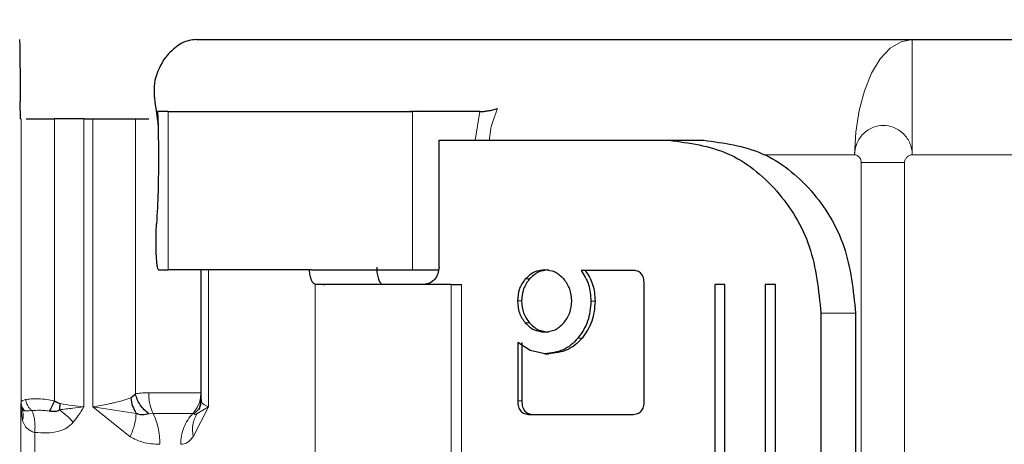
# Model space of a CAD drawing. Units: millimetres. Extents: x 0 to 210, y 0 to 297.
# Drawn here: x 48 to 50, y 165 to 165 of the extents above; entities that cross this region are included whole.
import ezdxf

# ---------------------------------------------------------------- set-up
doc = ezdxf.new("R2010")
doc.units = ezdxf.units.MM
doc.styles.add('SLDTEXTSTYLE0', font='TXT', dxfattribs={"width": 0.75})
doc.dimstyles.new('SLDDIMSTYLE0', dxfattribs={"dimtxt": 3.5, "dimasz": 3.302, "dimexe": 0, "dimexo": 0.0625, "dimgap": 0.875, "dimtad": 1, "dimlfac": 20, "dimrnd": 1e-09, "dimzin": 12, "dimdsep": 46, "dimtxsty": 'SLDTEXTSTYLE0', "dimsah": 1, "dimcen": 0.09, "dimadec": 0, "dimazin": 3, "dimtfac": 1, "dimtofl": 0, "dimtmove": 0, "dimatfit": 3, "dimfxl": 1, "dimfrac": 2, "dimtolj": 1, "dimtzin": 12, "dimarcsym": 0})

# ---------------------------------------------------------------- blocks, each defined once
blk = doc.blocks.new('_D_7')
at = {"color": 7, "linetype": 'Continuous', "lineweight": 0}
for p, q in [((51.3163, 166.8481), (35.8575, 166.8481)), ((36.8575, 166.8481), (36.8575, 126.2981)), ((51.3163, 126.2981), (35.8575, 126.2981))]:
    blk.add_line(p, q, dxfattribs=at)
at = {"color": 7, "linetype": 'Continuous', "lineweight": 18}
for points in [[(36.8575, 166.8481), (36.3575, 163.5461), (37.3575, 163.5461)], [(36.8575, 126.2981), (37.3575, 129.6001), (36.3575, 129.6001)]]:
    blk.add_solid(points, dxfattribs=at)
at = {"color": 7, "linetype": 'Continuous', "lineweight": 18, "insert": (32.3458, 142.6939), "char_height": 3.5, "attachment_point": 1, "rotation": 90, "style": 'SLDTEXTSTYLE0'}
blk.add_mtext('811', dxfattribs=at)

msp = doc.modelspace()

# ---------------------------------------------------------------- linework, layer by layer
at = {"color": 7, "linetype": 'Continuous', "lineweight": 25}
for p, q in [((48.04751, 165.34482), (48.04751, 165.34482)), ((48.35362, 165.34809), (49.5951, 165.34809)), ((49.5951, 165.34809), (50.00874, 165.34809)), ((48.30499, 165.32309), (48.29655, 165.3125)), ((48.04812, 165.29809), (48.04812, 165.24059)), ((48.28304, 165.22903), (48.28725, 165.19827)), ((48.04868, 165.21059), (48.04944, 165.21059)), ((48.15809, 165.21059), (48.17413, 165.21059)), ((48.28637, 165.22309), (48.28725, 165.19827)), ((48.30471, 165.22309), (48.28637, 165.22309)), ((48.73619, 165.2234), (48.72343, 165.22309)), ((48.84522, 165.22309), (48.72844, 165.22309)), ((48.28725, 165.19827), (48.28793, 165.14809)), ((48.77431, 164.95309), (48.77431, 165.17309)), ((48.77431, 165.17309), (48.79235, 165.17309)), ((48.79235, 165.17309), (48.79323, 165.17309)), ((48.79323, 165.17309), (48.8134, 165.17309)), ((48.8134, 165.17309), (49.17349, 165.17309)), ((49.17349, 165.17309), (49.23348, 165.17309)), ((48.28793, 164.94809), (48.30471, 164.94809)), ((48.36142, 164.94809), (48.36142, 164.72259)), ((48.72844, 164.94809), (48.77344, 164.94809)), ((49.10968, 164.94748), (49.02072, 164.94748)), ((48.56106, 164.92314), (48.55974, 164.92314)), ((48.56981, 164.92314), (48.55974, 164.92314)), ((48.57398, 164.92314), (48.57701, 164.92313)), ((49.13017, 164.72095), (49.13017, 164.92437)), ((49.27, 164.92309), (49.25246, 164.92309)), ((49.25246, 164.92309), (49.25246, 163.72309)), ((49.27, 163.72309), (49.27, 164.92309)), ((49.35773, 164.92309), (49.34019, 164.92309)), ((49.34019, 164.92309), (49.34019, 163.72309)), ((49.35773, 163.72309), (49.35773, 164.92309)), ((49.43669, 164.87309), (49.43669, 163.77309)), ((49.49668, 164.87309), (49.49668, 163.77309)), ((48.93229, 164.80832), (48.91083, 164.82235)), ((48.91083, 164.82235), (48.91083, 164.72095)), ((48.91803, 164.82235), (48.91803, 164.72095)), ((48.95774, 164.80288), (48.93229, 164.80832)), ((48.95774, 164.80288), (48.96494, 164.80288)), ((48.23985, 164.72615), (48.24782, 164.73337)), ((48.36142, 164.72227), (48.3585, 164.70633)), ((48.05143, 164.70604), (48.04879, 164.71059)), ((48.93165, 164.69748), (49.10957, 164.69748))]:
    msp.add_line(p, q, dxfattribs=at)
at = {"color": 8, "linetype": 'Continuous', "lineweight": 18}
for p, q in [((49.5951, 165.34809), (49.5951, 165.14809)), ((48.04944, 165.21059), (48.04944, 164.71817)), ((48.10748, 165.21059), (48.10748, 164.72111)), ((48.15809, 164.71059), (48.15809, 165.21059)), ((48.17413, 165.21059), (48.17413, 164.71059)), ((48.24782, 164.73337), (48.24782, 165.21059)), ((48.30471, 164.94809), (48.30471, 165.22309)), ((48.72844, 165.22309), (48.72844, 164.94809)), ((48.83714, 165.17309), (48.84522, 165.22309)), ((49.33732, 165.14809), (49.4951, 165.14809)), ((49.5951, 165.14809), (49.92992, 165.14809)), ((49.5067, 163.51149), (49.5067, 165.1347)), ((49.5817, 165.1347), (49.5067, 165.1347)), ((49.5817, 165.1347), (49.5817, 163.51149)), ((48.3746, 164.71059), (48.3746, 164.94809)), ((48.55974, 164.92314), (48.55974, 163.72304)), ((48.79545, 163.72309), (48.79545, 164.92309)), ((48.8134, 164.92309), (48.8134, 163.72309)), ((48.92399, 164.93248), (48.93119, 164.93248)), ((48.91029, 164.89438), (48.91749, 164.89438)), ((49.03777, 164.89414), (49.04496, 164.89414)), ((49.49668, 164.87309), (49.43669, 164.87309)), ((48.92399, 164.8564), (48.93119, 164.8564)), ((49.01511, 164.82973), (49.02231, 164.82973)), ((48.04934, 164.71581), (48.04879, 164.71059)), ((48.04944, 164.71817), (48.04934, 164.71581)), ((48.91083, 164.72095), (48.91803, 164.72095)), ((48.04879, 163.93559), (48.04879, 164.71059)), ((48.04879, 164.71059), (48.05224, 164.68639)), ((48.17413, 164.71059), (48.23857, 164.65872)), ((48.24916, 164.69921), (48.17413, 164.71059)), ((48.27856, 164.6992), (48.27124, 164.69848)), ((48.34961, 164.69848), (48.34734, 164.6992)), ((48.34778, 164.65872), (48.3746, 164.71059)), ((48.3746, 164.71059), (48.3547, 164.6992)), ((48.07308, 163.98005), (48.07308, 164.66613))]:
    msp.add_line(p, q, dxfattribs=at)
at = {"color": 8, "linetype": 'Continuous', "lineweight": 18, "flags": 128}
msp.add_lwpolyline([(49.4951, 165.14809), (49.49702, 165.18711), (49.50271, 165.22463), (49.51195, 165.25921), (49.52439, 165.28951), (49.53954, 165.31439), (49.55683, 165.33287), (49.57559, 165.34425), (49.5951, 165.34809)], dxfattribs=at)
at = {"color": 7, "linetype": 'Continuous', "lineweight": 25}
for points, knots in [([(48.04812, 165.29809), (48.04811, 165.30167), (48.0481, 165.30868), (48.04804, 165.31865), (48.04794, 165.32759), (48.04781, 165.33524), (48.04766, 165.34139), (48.04748, 165.3457), (48.04729, 165.34815), (48.04716, 165.34798), (48.04709, 165.3479)], [0, 0, 0, 0, 0.1294601, 0.2540358, 0.3775942, 0.501264, 0.6248104, 0.747511, 0.8714536, 1, 1, 1, 1]), ([(48.35362, 165.34809), (48.34514, 165.347), (48.3282, 165.34482), (48.31272, 165.33033), (48.30499, 165.32309)], [0, 0, 0, 0, 0.4999941, 1, 1, 1, 1]), ([(48.29655, 165.3125), (48.28967, 165.29965), (48.27666, 165.27536), (48.28099, 165.24386), (48.28304, 165.22903)], [0, 0, 0, 0, 0.5289766, 1, 1, 1, 1]), ([(48.04868, 165.21059), (48.04861, 165.21103), (48.04846, 165.21189), (48.04827, 165.21892), (48.04814, 165.22871), (48.04813, 165.23661), (48.04812, 165.24059)], [0, 0, 0, 0, 0.2515869, 0.4989088, 0.7476282, 1, 1, 1, 1]), ([(48.84522, 165.22309), (48.8474, 165.22314), (48.85186, 165.22325), (48.85966, 165.22421), (48.86799, 165.22582), (48.87329, 165.22753), (48.87599, 165.2284)], [0, 0, 0, 0, 0.2279223, 0.4663654, 0.7283369, 1, 1, 1, 1]), ([(48.05819, 165.21059), (48.05893, 165.21059), (48.06232, 165.21059), (48.07343, 165.21059), (48.08982, 165.21059), (48.10159, 165.21059), (48.10748, 165.21059)], [0, 0, 0, 0, 0.0852153, 0.3901386, 0.6950574, 1, 1, 1, 1]), ([(48.15809, 165.21059), (48.15008, 165.21059), (48.13407, 165.21059), (48.11634, 165.21059), (48.10748, 165.21059)], [0, 0, 0, 0, 0.5000158, 1, 1, 1, 1]), ([(48.17413, 165.21059), (48.18905, 165.21059), (48.21888, 165.21059), (48.23818, 165.21059), (48.24782, 165.21059)], [0, 0, 0, 0, 0.4999992, 1, 1, 1, 1]), ([(48.24782, 165.21059), (48.25084, 165.21059), (48.25687, 165.21059), (48.26619, 165.21059), (48.27085, 165.21059)], [0, 0, 0, 0, 0.500007, 1, 1, 1, 1]), ([(48.30471, 165.22309), (48.30852, 165.22309), (48.31615, 165.22309), (48.34973, 165.22309), (48.39711, 165.22309), (48.45678, 165.22309), (48.52445, 165.22309), (48.59552, 165.22309), (48.66619, 165.22309), (48.70769, 165.22309), (48.72844, 165.22309)], [0, 0, 0, 0, 0.1249989, 0.2499992, 0.3749997, 0.500001, 0.6249975, 0.7499965, 0.874997, 1, 1, 1, 1]), ([(49.17349, 165.17309), (49.20828, 165.1685), (49.27726, 165.1594), (49.36387, 165.09007), (49.42469, 164.99135), (49.43267, 164.91272), (49.43669, 164.87309)], [0, 0, 0, 0, 0.25210557, 0.50000366, 0.7479935, 1, 1, 1, 1]), ([(49.23348, 165.17309), (49.26826, 165.1685), (49.33725, 165.1594), (49.42386, 165.09007), (49.48468, 164.99135), (49.49266, 164.91272), (49.49668, 164.87309)], [0, 0, 0, 0, 0.2521058, 0.5000041, 0.7479927, 1, 1, 1, 1]), ([(48.28793, 165.14809), (48.28777, 165.12647), (48.28746, 165.08322), (48.28545, 165.04647), (48.28444, 165.02809)], [0, 0, 0, 0, 0.4999995, 1, 1, 1, 1]), ([(48.28793, 164.94809), (48.28753, 164.94846), (48.28672, 164.94921), (48.28561, 164.95506), (48.28467, 164.96392), (48.28398, 164.97545), (48.28359, 164.98869), (48.28353, 165.00261), (48.28379, 165.01635), (48.28423, 165.02418), (48.28444, 165.02809)], [0, 0, 0, 0, 0.1249986, 0.249997, 0.3749975, 0.4999968, 0.625003, 0.7500036, 0.8749961, 1, 1, 1, 1]), ([(48.66627, 164.95309), (48.66642, 164.94923), (48.66672, 164.94155), (48.66909, 164.9319), (48.67244, 164.9249), (48.67514, 164.92373), (48.6765, 164.92314)], [0, 0, 0, 0, 0.2523354, 0.5022509, 0.7494105, 1, 1, 1, 1]), ([(48.77431, 164.95309), (48.77391, 164.94916), (48.77312, 164.9413), (48.76704, 164.93138), (48.75834, 164.92444), (48.75144, 164.92354), (48.74799, 164.92309)], [0, 0, 0, 0, 0.2499951, 0.4999954, 0.7499854, 1, 1, 1, 1]), ([(48.55288, 164.94809), (48.52145, 164.94809), (48.45858, 164.94809), (48.38004, 164.94809), (48.32267, 164.94809), (48.3107, 164.94809), (48.30471, 164.94809)], [0, 0, 0, 0, 0.2499954, 0.4999987, 0.7500008, 1, 1, 1, 1]), ([(48.55974, 164.92314), (48.55851, 164.92362), (48.5561, 164.92456), (48.553, 164.93033), (48.55059, 164.93821), (48.54997, 164.94481), (48.54966, 164.94809)], [0, 0, 0, 0, 0.2528411, 0.5001447, 0.752105, 1, 1, 1, 1]), ([(48.55288, 164.94809), (48.58396, 164.94809), (48.64613, 164.94809), (48.701, 164.94809), (48.72844, 164.94809)], [0, 0, 0, 0, 0.4999939, 1, 1, 1, 1]), ([(48.95742, 164.94809), (48.9511, 164.94746), (48.93854, 164.94619), (48.92882, 164.93703), (48.92399, 164.93248)], [0, 0, 0, 0, 0.50262255, 1, 1, 1, 1]), ([(48.96462, 164.94809), (48.9583, 164.94746), (48.94574, 164.94619), (48.93602, 164.93703), (48.93119, 164.93248)], [0, 0, 0, 0, 0.5025931, 1, 1, 1, 1]), ([(48.99074, 164.93248), (48.98589, 164.93703), (48.97619, 164.94614), (48.96367, 164.94744), (48.95742, 164.94809)], [0, 0, 0, 0, 0.5001249, 1, 1, 1, 1]), ([(49.02072, 164.94748), (49.02572, 164.93957), (49.03582, 164.92364), (49.03711, 164.90402), (49.03777, 164.89414)], [0, 0, 0, 0, 0.495867, 1, 1, 1, 1]), ([(49.02792, 164.94748), (49.03292, 164.93957), (49.04302, 164.92364), (49.04431, 164.90402), (49.04496, 164.89414)], [0, 0, 0, 0, 0.49585542, 1, 1, 1, 1]), ([(49.13017, 164.92437), (49.12997, 164.92781), (49.12968, 164.93273), (49.12737, 164.93847), (49.12507, 164.94183), (49.1221, 164.94441), (49.11703, 164.947), (49.11271, 164.94728), (49.10968, 164.94748)], [0, 0, 0, 0, 0.2725658, 0.3892452, 0.4995402, 0.6098739, 0.7267286, 1, 1, 1, 1]), ([(48.79545, 164.92309), (48.77164, 164.9231), (48.724, 164.9231), (48.65417, 164.92312), (48.59486, 164.92313), (48.57232, 164.92313), (48.56106, 164.92314)], [0, 0, 0, 0, 0.24999986, 0.50000267, 0.74999488, 1, 1, 1, 1]), ([(48.79545, 164.92309), (48.79697, 164.92309), (48.80001, 164.92309), (48.80466, 164.92309), (48.80922, 164.92309), (48.81201, 164.92309), (48.8134, 164.92309)], [0, 0, 0, 0, 0.2500779, 0.5000287, 0.7500155, 1, 1, 1, 1]), ([(48.92399, 164.93248), (48.92, 164.92697), (48.91197, 164.91589), (48.91085, 164.90158), (48.91029, 164.89438)], [0, 0, 0, 0, 0.4973549, 1, 1, 1, 1]), ([(48.93119, 164.93248), (48.92719, 164.92697), (48.91916, 164.9159), (48.91805, 164.90158), (48.91749, 164.89438)], [0, 0, 0, 0, 0.4973781, 1, 1, 1, 1]), ([(49.00465, 164.89438), (49.00407, 164.90157), (49.00292, 164.91593), (48.9948, 164.92697), (48.99074, 164.93248)], [0, 0, 0, 0, 0.5008769, 1, 1, 1, 1]), ([(48.91029, 164.89438), (48.91087, 164.88725), (48.91201, 164.87299), (48.92, 164.86193), (48.92399, 164.8564)], [0, 0, 0, 0, 0.49988336, 1, 1, 1, 1]), ([(48.91749, 164.89438), (48.91806, 164.88725), (48.91921, 164.87299), (48.92719, 164.86193), (48.93119, 164.8564)], [0, 0, 0, 0, 0.4998601, 1, 1, 1, 1]), ([(48.99074, 164.8564), (48.9948, 164.86193), (49.00288, 164.87296), (49.00406, 164.88726), (49.00465, 164.89438)], [0, 0, 0, 0, 0.5018792, 1, 1, 1, 1]), ([(49.03777, 164.89414), (49.0368, 164.88202), (49.0349, 164.85796), (49.02167, 164.83909), (49.01511, 164.82973)], [0, 0, 0, 0, 0.5036401, 1, 1, 1, 1]), ([(49.04496, 164.89414), (49.044, 164.88202), (49.0421, 164.85796), (49.02887, 164.83909), (49.02231, 164.82973)], [0, 0, 0, 0, 0.50364, 1, 1, 1, 1]), ([(48.92399, 164.8564), (48.92882, 164.85178), (48.93851, 164.84251), (48.95111, 164.8412), (48.95742, 164.84054)], [0, 0, 0, 0, 0.4991384, 1, 1, 1, 1]), ([(48.93119, 164.8564), (48.93602, 164.85178), (48.94571, 164.84251), (48.95831, 164.8412), (48.96462, 164.84054)], [0, 0, 0, 0, 0.4991688, 1, 1, 1, 1]), ([(48.95742, 164.84054), (48.96367, 164.84122), (48.97622, 164.84256), (48.98589, 164.85178), (48.99074, 164.8564)], [0, 0, 0, 0, 0.49811791, 1, 1, 1, 1]), ([(49.01511, 164.82973), (49.01124, 164.82565), (49.00359, 164.81758), (48.98467, 164.80588), (48.96861, 164.80409), (48.95774, 164.80288)], [0, 0, 0, 0, 0.2483916, 0.4911411, 1, 1, 1, 1]), ([(49.02231, 164.82973), (49.01844, 164.82565), (49.01079, 164.81758), (48.99187, 164.80588), (48.97581, 164.80409), (48.96494, 164.80288)], [0, 0, 0, 0, 0.2483631, 0.4911438, 1, 1, 1, 1]), ([(48.27124, 164.69848), (48.26843, 164.70074), (48.26276, 164.70531), (48.2559, 164.71397), (48.25057, 164.72346), (48.24873, 164.7301), (48.24782, 164.73337)], [0, 0, 0, 0, 0.2469685, 0.5000122, 0.7530291, 1, 1, 1, 1]), ([(48.10748, 164.72111), (48.10671, 164.71943), (48.10516, 164.71603), (48.10268, 164.71117), (48.10024, 164.70677), (48.09878, 164.70447), (48.09806, 164.70334)], [0, 0, 0, 0, 0.2473796, 0.5006726, 0.7536932, 1, 1, 1, 1]), ([(48.10748, 164.72111), (48.10968, 164.71974), (48.11276, 164.71783), (48.11617, 164.71657), (48.11714, 164.71621)], [0, 0, 0, 0, 0.71385755, 1, 1, 1, 1]), ([(48.11714, 164.71621), (48.11689, 164.71435), (48.11639, 164.71063), (48.11588, 164.70719), (48.11563, 164.70547)], [0, 0, 0, 0, 0.4999984, 1, 1, 1, 1]), ([(48.23985, 164.72615), (48.24059, 164.72137), (48.24207, 164.7118), (48.24679, 164.7034), (48.24916, 164.69921)], [0, 0, 0, 0, 0.4999785, 1, 1, 1, 1]), ([(48.91083, 164.72095), (48.91101, 164.71746), (48.91127, 164.71247), (48.9136, 164.70663), (48.91593, 164.70321), (48.91895, 164.70059), (48.92413, 164.69796), (48.92855, 164.69768), (48.93165, 164.69748)], [0, 0, 0, 0, 0.27183837, 0.38813434, 0.49811186, 0.60837299, 0.72546341, 1, 1, 1, 1]), ([(48.91803, 164.72095), (48.91821, 164.71746), (48.91847, 164.71247), (48.92079, 164.70663), (48.92312, 164.70321), (48.92615, 164.70059), (48.93133, 164.69796), (48.93575, 164.69768), (48.93885, 164.69748)], [0, 0, 0, 0, 0.27182129, 0.38810946, 0.4980808, 0.60833407, 0.72548066, 1, 1, 1, 1]), ([(49.10957, 164.69748), (49.11261, 164.69768), (49.11696, 164.69798), (49.12206, 164.70061), (49.12507, 164.70323), (49.12741, 164.70663), (49.12974, 164.71247), (49.12999, 164.71746), (49.13017, 164.72095)], [0, 0, 0, 0, 0.2709777, 0.3878912, 0.4989862, 0.6094543, 0.7263473, 1, 1, 1, 1]), ([(48.11563, 164.70547), (48.11553, 164.70529), (48.11542, 164.70507), (48.11489, 164.70438), (48.11308, 164.70372), (48.10781, 164.70165), (48.10235, 164.7026), (48.09806, 164.70334)], [0, 0, 0, 0, 0.036208, 0.0415069, 0.1507071, 0.3336014, 1, 1, 1, 1]), ([(48.27124, 164.69848), (48.26738, 164.69772), (48.26181, 164.69661), (48.25424, 164.69718), (48.25077, 164.69856), (48.24916, 164.69921)], [0, 0, 0, 0, 0.5449327, 0.7878033, 1, 1, 1, 1])]:
    msp.add_open_spline(points, degree=3, knots=knots, dxfattribs=at)
at = {"color": 8, "linetype": 'Continuous', "lineweight": 18}
for points, knots in [([(48.87599, 165.2284), (48.87078, 165.21547), (48.86362, 165.19771), (48.86218, 165.17836), (48.86178, 165.17309)], [0, 0, 0, 0, 0.7276501, 1, 1, 1, 1]), ([(49.4951, 165.14809), (49.4951, 165.1481), (49.4951, 165.14813), (49.4951, 165.14825), (49.49511, 165.1487), (49.49516, 165.15038), (49.49566, 165.15693), (49.49888, 165.16958), (49.50756, 165.18272), (49.51831, 165.19145), (49.53, 165.19731), (49.54504, 165.20004), (49.56008, 165.19731), (49.57178, 165.19145), (49.58255, 165.18272), (49.59125, 165.16958), (49.59452, 165.15693), (49.59502, 165.15038), (49.59509, 165.1487), (49.59509, 165.14826), (49.5951, 165.14814), (49.59509, 165.14811), (49.5951, 165.1481), (49.5951, 165.14809)], [0, 0, 0, 0, 0.0000837, 0.0006695, 0.0022876, 0.0084175, 0.0321713, 0.1251534, 0.2498471, 0.3222286, 0.3880865, 0.499997, 0.6119181, 0.6777735, 0.7501534, 0.8748477, 0.9678374, 0.9915913, 0.997712, 0.99933, 0.9997857, 0.9999158, 1, 1, 1, 1]), ([(49.4951, 165.14809), (49.49581, 165.14801), (49.49728, 165.14784), (49.50009, 165.14657), (49.50322, 165.14402), (49.50549, 165.14042), (49.50654, 165.13719), (49.50665, 165.13551), (49.5067, 165.1347)], [0, 0, 0, 0, 0.1206104, 0.2467694, 0.502088, 0.7556236, 0.8818195, 1, 1, 1, 1]), ([(49.5817, 165.1347), (49.58176, 165.13552), (49.58187, 165.1372), (49.58311, 165.14043), (49.58571, 165.14402), (49.58934, 165.14658), (49.59259, 165.14784), (49.59428, 165.14801), (49.5951, 165.14809)], [0, 0, 0, 0, 0.11953781, 0.24442803, 0.49794838, 0.75325368, 0.88070155, 1, 1, 1, 1]), ([(48.27089, 164.73491), (48.26614, 164.73485), (48.2568, 164.73474), (48.25078, 164.73382), (48.24782, 164.73337)], [0, 0, 0, 0, 0.5078166, 1, 1, 1, 1]), ([(48.36133, 164.73491), (48.35943, 164.73491), (48.35565, 164.73491), (48.34674, 164.73491), (48.33595, 164.73491), (48.32355, 164.73491), (48.31019, 164.73491), (48.29651, 164.73491), (48.28302, 164.73491), (48.27494, 164.73491), (48.27089, 164.73491)], [0, 0, 0, 0, 0.1250046, 0.2499978, 0.3749906, 0.4999983, 0.6249994, 0.7500064, 0.875015, 1, 1, 1, 1]), ([(48.27856, 164.6992), (48.27663, 164.70375), (48.27354, 164.71101), (48.27129, 164.72369), (48.27103, 164.73105), (48.27089, 164.73491)], [0, 0, 0, 0, 0.44348907, 0.70783803, 1, 1, 1, 1]), ([(48.34734, 164.6992), (48.35087, 164.70376), (48.3565, 164.71102), (48.3606, 164.72371), (48.36108, 164.73105), (48.36133, 164.73491)], [0, 0, 0, 0, 0.444206, 0.7083825, 1, 1, 1, 1]), ([(48.05143, 164.70604), (48.05074, 164.70791), (48.04956, 164.71107), (48.0494, 164.71443), (48.04934, 164.71581)], [0, 0, 0, 0, 0.590331, 1, 1, 1, 1]), ([(48.05749, 164.72323), (48.05509, 164.72256), (48.05058, 164.72129), (48.04981, 164.71917), (48.04944, 164.71817)], [0, 0, 0, 0, 0.530848, 1, 1, 1, 1]), ([(48.05553, 164.70378), (48.0538, 164.70594), (48.05033, 164.71027), (48.04974, 164.71554), (48.04944, 164.71817)], [0, 0, 0, 0, 0.5001295, 1, 1, 1, 1]), ([(48.05749, 164.72323), (48.06041, 164.72371), (48.06637, 164.7247), (48.07928, 164.72464), (48.09355, 164.72376), (48.10301, 164.72196), (48.10748, 164.72111)], [0, 0, 0, 0, 0.2467091, 0.503477, 0.7652413, 1, 1, 1, 1]), ([(48.0681, 164.7042), (48.06678, 164.7054), (48.06408, 164.70785), (48.06092, 164.71257), (48.05854, 164.71778), (48.05783, 164.72143), (48.05749, 164.72323)], [0, 0, 0, 0, 0.2468572, 0.5000107, 0.7532549, 1, 1, 1, 1]), ([(48.11714, 164.71621), (48.12432, 164.71513), (48.1387, 164.71297), (48.15162, 164.71139), (48.15809, 164.71059)], [0, 0, 0, 0, 0.4995934, 1, 1, 1, 1]), ([(48.17413, 164.71059), (48.1832, 164.71225), (48.19487, 164.71438), (48.20642, 164.71677), (48.22095, 164.71987), (48.23086, 164.72316), (48.23985, 164.72615)], [0, 0, 0, 0, 0.3514357, 0.4520289, 0.5024216, 1, 1, 1, 1]), ([(48.34961, 164.69848), (48.35197, 164.70075), (48.35674, 164.70535), (48.36061, 164.71121), (48.36157, 164.71467), (48.36165, 164.71495)], [0, 0, 0, 0, 0.4728416, 0.9572714, 1, 1, 1, 1]), ([(48.36259, 164.72334), (48.36231, 164.72147), (48.36157, 164.71662), (48.36964, 164.71289), (48.3746, 164.71059)], [0, 0, 0, 0, 0.38552288, 1, 1, 1, 1]), ([(48.05143, 164.70604), (48.05225, 164.70296), (48.0539, 164.69671), (48.05279, 164.68987), (48.05224, 164.68639)], [0, 0, 0, 0, 0.492344, 1, 1, 1, 1]), ([(48.05553, 164.70378), (48.05464, 164.70385), (48.05312, 164.70396), (48.05193, 164.70543), (48.05143, 164.70604)], [0, 0, 0, 0, 0.5843417, 1, 1, 1, 1]), ([(48.0681, 164.7042), (48.06558, 164.70405), (48.06042, 164.70376), (48.05718, 164.70377), (48.05553, 164.70378)], [0, 0, 0, 0, 0.4901507, 1, 1, 1, 1]), ([(48.09806, 164.70334), (48.09537, 164.7037), (48.08987, 164.70444), (48.0792, 164.70491), (48.07254, 164.70448), (48.0681, 164.70419)], [0, 0, 0, 0, 0.2420464, 0.4949848, 1, 1, 1, 1]), ([(48.0681, 164.70419), (48.06918, 164.70173), (48.07135, 164.69675), (48.07319, 164.6873), (48.07394, 164.67694), (48.07337, 164.66971), (48.07308, 164.66613)], [0, 0, 0, 0, 0.2469173, 0.4999084, 0.7529419, 1, 1, 1, 1]), ([(48.15809, 164.71059), (48.15184, 164.70986), (48.13846, 164.7083), (48.12356, 164.70645), (48.11563, 164.70547)], [0, 0, 0, 0, 0.4672803, 1, 1, 1, 1]), ([(48.13998, 164.6839), (48.13626, 164.68786), (48.12893, 164.69568), (48.12003, 164.70223), (48.11563, 164.70547)], [0, 0, 0, 0, 0.505943, 1, 1, 1, 1]), ([(48.13998, 164.6839), (48.14295, 164.68775), (48.14948, 164.6962), (48.15505, 164.70552), (48.15809, 164.71059)], [0, 0, 0, 0, 0.4564228, 1, 1, 1, 1]), ([(48.24916, 164.69921), (48.24865, 164.69307), (48.24762, 164.68074), (48.2416, 164.66609), (48.23857, 164.65872)], [0, 0, 0, 0, 0.4970063, 1, 1, 1, 1]), ([(48.27856, 164.6992), (48.28028, 164.69552), (48.28373, 164.68815), (48.28732, 164.67485), (48.28969, 164.66056), (48.28998, 164.65061), (48.29012, 164.64564)], [0, 0, 0, 0, 0.2500173, 0.500004, 0.7500152, 1, 1, 1, 1]), ([(48.34734, 164.6992), (48.3459, 164.6992), (48.34302, 164.6992), (48.33625, 164.6992), (48.32805, 164.6992), (48.31862, 164.6992), (48.30845, 164.6992), (48.29804, 164.6992), (48.28779, 164.6992), (48.28163, 164.6992), (48.27856, 164.6992)], [0, 0, 0, 0, 0.1250038, 0.2500171, 0.3750146, 0.5000234, 0.6249994, 0.7499905, 0.875016, 1, 1, 1, 1]), ([(48.34734, 164.6992), (48.34421, 164.69552), (48.33794, 164.68815), (48.33142, 164.67485), (48.32712, 164.66056), (48.32659, 164.65061), (48.32632, 164.64564)], [0, 0, 0, 0, 0.2499993, 0.5000199, 0.7500182, 1, 1, 1, 1]), ([(48.3547, 164.6992), (48.35165, 164.69303), (48.34555, 164.68069), (48.34704, 164.66604), (48.34778, 164.65872)], [0, 0, 0, 0, 0.5000031, 1, 1, 1, 1]), ([(48.35471, 164.6992), (48.35385, 164.69828), (48.35155, 164.69579), (48.35036, 164.69745), (48.34961, 164.69848)], [0, 0, 0, 0, 0.373707, 1, 1, 1, 1]), ([(48.05224, 164.68639), (48.05427, 164.68166), (48.05728, 164.67466), (48.06539, 164.66894), (48.07049, 164.66708), (48.07308, 164.66613)], [0, 0, 0, 0, 0.5072018, 0.7493218, 1, 1, 1, 1]), ([(48.07308, 164.66613), (48.08714, 164.66538), (48.10632, 164.66435), (48.12906, 164.67332), (48.13648, 164.68051), (48.13998, 164.6839)], [0, 0, 0, 0, 0.59227322, 0.80819498, 1, 1, 1, 1]), ([(48.23857, 164.65872), (48.24576, 164.65513), (48.26218, 164.64694), (48.28007, 164.64611), (48.29012, 164.64564)], [0, 0, 0, 0, 0.4379575, 1, 1, 1, 1]), ([(48.32632, 164.64564), (48.33049, 164.64611), (48.33794, 164.64694), (48.34477, 164.65512), (48.34778, 164.65872)], [0, 0, 0, 0, 0.5603743, 1, 1, 1, 1])]:
    msp.add_open_spline(points, degree=3, knots=knots, dxfattribs=at)

# ---------------------------------------------------------------- dimensions: what is measured, and where the dimension line sits
at = {"color": 7, "linetype": 'Continuous', "lineweight": 18}
dim = msp.add_linear_dim(base=(36.85749, 126.29809), p1=(52.31634, 166.84809), p2=(52.31634, 126.29809), angle=90, dimstyle='SLDDIMSTYLE0', dxfattribs=at)
dim.commit()
dim.dimension.update_dxf_attribs({"geometry": '_D_7', "text_midpoint": (36.85749, 146.57309), "dimtype": 160})

doc.saveas('drawing.dxf')
